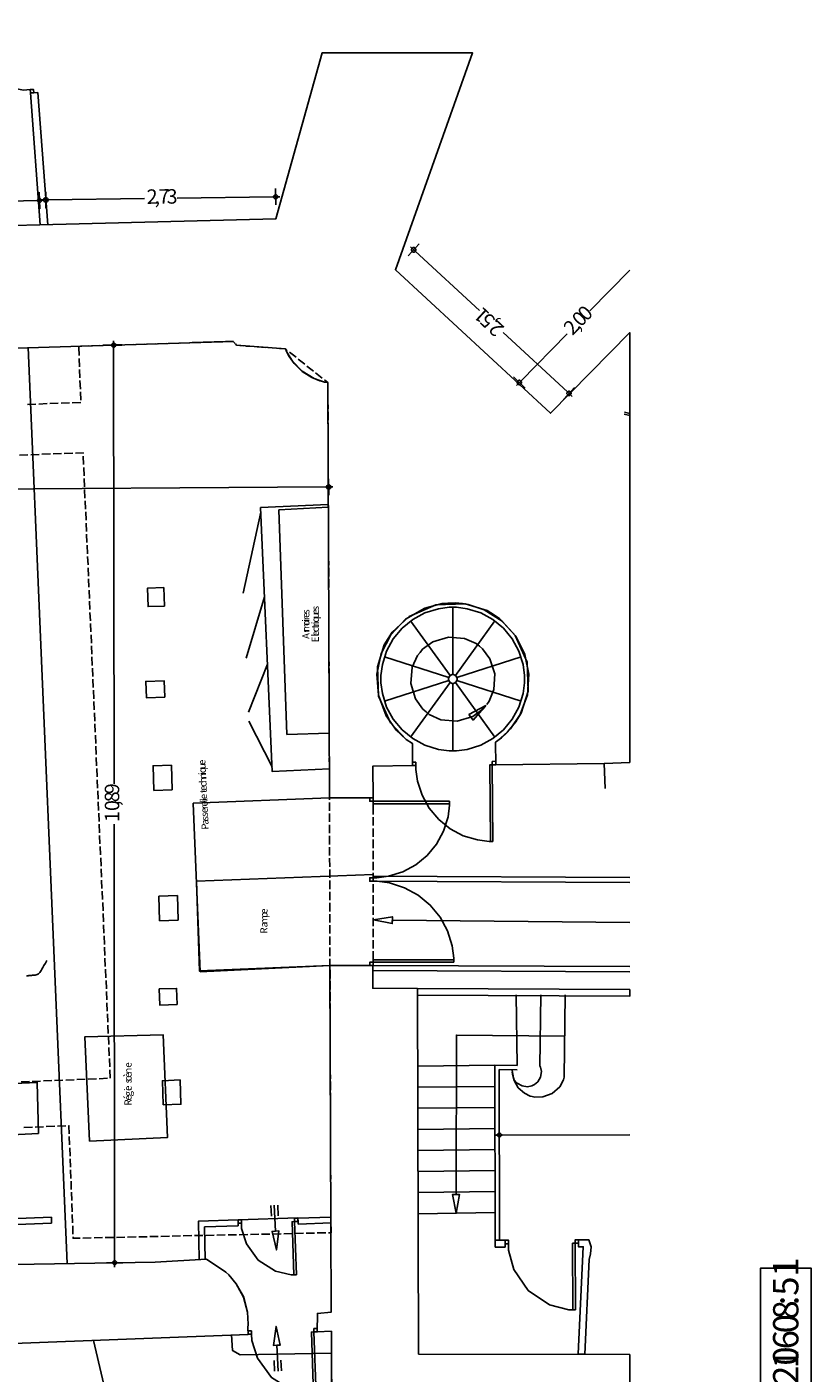
# Model space of a CAD drawing. Units: millimetres. Extents: x 20.2 to 71.9, y 37.3 to 51.2.
# Drawn here: x 27.4 to 31.1, y 44.9 to 51.2 of the extents above; entities that cross this region are included whole.
import ezdxf

# ---------------------------------------------------------------- set-up
doc = ezdxf.new("R2010")
doc.units = ezdxf.units.MM
doc.styles.get("Standard").update_dxf_attribs({"font": 'arial.ttf'})

msp = doc.modelspace()

# ---------------------------------------------------------------- linework, layer by layer
at = {"color": 253}
for points in [[(27.4286, 50.8656), (27.3979, 50.8634), (27.3039, 50.8814), (27.1988, 50.9419), (27.1239, 51.0371), (27.0924, 51.1274), (27.0902, 51.1581)], [(27.4303, 50.8498), (27.4461, 50.8506), (27.4444, 50.8664), (27.4286, 50.8656), (27.4303, 50.8498)], [(29.2144, 47.7072), (29.2144, 47.7231), (29.2302, 47.7231), (29.2302, 47.7072), (29.2144, 47.7072)], [(29.5911, 47.3531), (29.5731, 47.3529), (29.5192, 47.3597), (29.452, 47.3799), (29.3911, 47.4123), (29.3378, 47.4555), (29.2936, 47.5079), (29.2599, 47.5684), (29.2383, 47.6353), (29.2304, 47.6892), (29.2302, 47.7072)], [(29.5911, 47.3531), (29.5877, 47.7114), (29.5761, 47.7106), (29.5794, 47.354)], [(29.5877, 47.7114), (29.5877, 47.7264), (29.6036, 47.7273), (29.6036, 47.7114), (29.5877, 47.7114)], [(29.0311, 47.5406), (29.0153, 47.5406), (29.0153, 47.5564), (29.0311, 47.5564), (29.0311, 47.5406)], [(29.3886, 47.5406), (29.3886, 47.5225), (29.3813, 47.4685), (29.3605, 47.4014), (29.3275, 47.3407), (29.2839, 47.2878), (29.231, 47.2441), (29.1702, 47.2112), (29.1031, 47.1903), (29.0491, 47.1831), (29.0311, 47.1831)], [(29.3886, 47.5406), (29.0311, 47.5406), (29.0311, 47.5289), (29.3886, 47.5289)], [(29.0311, 47.479), (29.0311, 47.4897), (29.0311, 47.5289)], [(29.0311, 47.4272), (29.0311, 47.4664)], [(29.0311, 47.3748), (29.0311, 47.4139)], [(29.0311, 47.3223), (29.0311, 47.3623)], [(29.0311, 47.2706), (29.0311, 47.3097)], [(29.0311, 47.2181), (29.0311, 47.2573)], [(29.0311, 47.1831), (29.0153, 47.1831), (29.0153, 47.1673), (29.0311, 47.1673), (29.0311, 47.1831)], [(29.0311, 47.1673), (29.0153, 47.1673), (29.0153, 47.1831), (29.0311, 47.1831), (29.0311, 47.1673)], [(29.0311, 47.1665), (29.0311, 47.2056)], [(29.0311, 47.1673), (29.05, 47.1672), (29.1071, 47.1593), (29.1779, 47.137), (29.242, 47.1021), (29.2979, 47.0559), (29.344, 46.9999), (29.3788, 46.9358), (29.4008, 46.8649), (29.4085, 46.8079), (29.4085, 46.7889)], [(29.0311, 47.1139), (29.0311, 47.1531)], [(29.0311, 47.0614), (29.0311, 47.1014)], [(29.0311, 47.0098), (29.0311, 47.0489)], [(29.0311, 46.9572), (29.0311, 46.9964)], [(29.0311, 46.9056), (29.0311, 46.9448)], [(29.0311, 46.8531), (29.0311, 46.8923)], [(29.0311, 46.7889), (29.0153, 46.7889), (29.0153, 46.7731), (29.0311, 46.7731), (29.0311, 46.7889)], [(29.0311, 46.8006), (29.0311, 46.8406)], [(29.4085, 46.7889), (29.0311, 46.7889), (29.0311, 46.8006), (29.4085, 46.8006)], [(28.4011, 45.5689), (28.4003, 45.5847), (28.4161, 45.5847), (28.4161, 45.5689), (28.4011, 45.5689)], [(28.4161, 45.5856), (28.4169, 45.5656)], [(28.6728, 45.3289), (28.6485, 45.3282), (28.5753, 45.3454), (28.4947, 45.3961), (28.4389, 45.4731), (28.417, 45.5448), (28.4161, 45.5689)], [(28.6728, 45.3289), (28.6644, 45.5773), (28.6527, 45.5764), (28.6602, 45.3289)], [(28.6644, 45.5773), (28.6636, 45.5931), (28.6794, 45.5931), (28.6803, 45.5773), (28.6644, 45.5773)], [(29.6477, 45.4739), (29.6477, 45.4897), (29.6636, 45.4897), (29.6636, 45.4739), (29.6477, 45.4739)], [(29.9761, 45.1648), (29.9458, 45.1646), (29.8549, 45.1886), (29.7557, 45.2549), (29.6886, 45.3534), (29.6637, 45.4437), (29.6636, 45.4739)], [(29.9761, 45.1648), (29.9744, 45.4756), (29.9627, 45.4756), (29.9644, 45.1648)], [(29.9744, 45.4756), (29.9744, 45.4914), (29.9902, 45.4914), (29.9902, 45.4756), (29.9744, 45.4756)], [(28.4477, 45.0506), (28.4469, 45.0664), (28.4628, 45.0664), (28.4636, 45.0506), (28.4477, 45.0506)], [(28.7653, 44.7697), (28.7369, 44.7689), (28.6511, 44.789), (28.5563, 44.8483), (28.4905, 44.9385), (28.4646, 45.0223), (28.4636, 45.0506)], [(28.7653, 44.7697), (28.7544, 45.0614), (28.7428, 45.0606), (28.7527, 44.7697)], [(28.7544, 45.0614), (28.7544, 45.0773), (28.7694, 45.0773), (28.7703, 45.0614), (28.7544, 45.0614)]]:
    msp.add_lwpolyline(points, dxfattribs=at)
at = {"color": 7}
for points in [[(26.2477, 50.2023), (28.5761, 50.2615), (28.7927, 51.0364), (29.4961, 51.0364), (29.1352, 50.024), (29.8603, 49.3531), (30.2302, 49.7298), (30.2302, 47.7223), (30.1103, 47.7172), (29.6036, 47.7114), (29.6027, 47.8164), (29.6302, 47.8372), (29.6552, 47.8606), (29.6735, 47.8792), (29.718, 47.9454), (29.7519, 48.0383), (29.7586, 48.1337), (29.7401, 48.2265), (29.698, 48.3113), (29.6342, 48.3826), (29.5504, 48.4353), (29.4745, 48.4604), (29.4486, 48.4639), (29.4144, 48.4672), (29.3802, 48.4664), (29.3529, 48.4643), (29.2721, 48.4421), (29.1827, 48.3908), (29.1142, 48.3186), (29.0688, 48.2313), (29.0485, 48.1351), (29.0556, 48.0359), (29.0921, 47.9396), (29.1404, 47.8711), (29.1602, 47.8523), (29.1861, 47.8298), (29.2144, 47.8106), (29.2144, 47.7072), (29.0302, 47.7048), (29.0311, 47.5564), (28.9644, 47.5564)], [(28.9644, 47.5564), (28.8269, 47.5564), (28.8202, 49.4964), (28.7944, 49.5014), (28.7818, 49.5047), (28.7452, 49.5202), (28.7004, 49.5489), (28.6621, 49.586), (28.6388, 49.6181), (28.6327, 49.6298), (28.6219, 49.6539), (28.3936, 49.6706), (28.3777, 49.6889), (26.5061, 49.6314)], [(28.8394, 44.0656), (28.8361, 45.0648), (28.7703, 45.0623), (28.7711, 45.1481), (28.8353, 45.1539), (28.8294, 46.7731), (29.0294, 46.7731), (29.0294, 46.6673), (29.2378, 46.6665), (29.2436, 44.9581), (30.2302, 44.9556), (30.2302, 44.6797)], [(30.2302, 46.6614), (30.2302, 46.6298), (29.2386, 46.6348), (29.2386, 46.6665), (30.2302, 46.6614)], [(27.0361, 45.5056), (27.1585, 45.5156), (27.1644, 45.3731), (28.0136, 45.3881), (28.2535, 45.4014), (28.3427, 45.3406), (28.3564, 45.3287), (28.3918, 45.2866), (28.4265, 45.2233), (28.4451, 45.1535), (28.4482, 45.0985), (28.4461, 45.0806), (28.4477, 45.0498), (27.3519, 45.0073), (27.2219, 44.8548)], [(29.6019, 45.4581), (29.6011, 45.4897), (29.6477, 45.4897), (29.6477, 45.4581), (29.6019, 45.4581)], [(30.0202, 44.9581), (29.9886, 44.9597), (30.0127, 45.4597), (29.9902, 45.4597), (29.9902, 45.4914), (30.0394, 45.4914), (30.0494, 45.4589), (30.0469, 45.4264), (30.0411, 45.3997), (30.0202, 44.9581)]]:
    msp.add_lwpolyline(points, dxfattribs=at)
at = {"color": 0}
for points in [[(28.7927, 51.0364), (28.5761, 50.2615)], [(29.1352, 50.024), (29.4961, 51.0364)], [(28.5761, 50.2615), (26.2477, 50.2023)], [(29.8603, 49.3531), (29.1352, 50.024)], [(28.8202, 49.4964), (28.8039, 49.499), (28.7563, 49.5152), (28.7001, 49.5492), (28.6544, 49.5961), (28.628, 49.6387), (28.6219, 49.6539), (28.3936, 49.6706), (28.3777, 49.6889), (26.5061, 49.6314), (26.4994, 49.5922), (26.2369, 49.5731), (26.0094, 49.3131), (26.0035, 49.2298), (25.6728, 49.1806), (25.6119, 49.2281), (25.5119, 49.2339)], [(30.2302, 49.7298), (29.8603, 49.3531)], [(28.8202, 49.4964), (28.8269, 47.5564), (28.9636, 47.5564)], [(29.2144, 47.8106), (29.1851, 47.8289), (29.1118, 47.9077), (29.0566, 48.0321), (29.0521, 48.1683), (29.0835, 48.2712), (29.1019, 48.3006), (29.1203, 48.3299), (29.1994, 48.4031), (29.3242, 48.4584), (29.4605, 48.4628), (29.5633, 48.4314), (29.5927, 48.4131), (29.622, 48.3946), (29.6952, 48.3155), (29.7504, 48.1908), (29.7547, 48.0545), (29.7228, 47.9515), (29.7044, 47.9223), (29.6979, 47.9118), (29.6591, 47.8643), (29.6129, 47.8235), (29.6027, 47.8164)], [(29.2144, 47.7072), (29.2144, 47.8106)], [(29.6036, 47.7114), (29.6027, 47.8164)], [(28.9644, 47.5564), (29.0311, 47.5564), (29.0302, 47.7048), (29.2144, 47.7072)], [(29.6036, 47.7114), (30.1103, 47.7172)], [(30.1103, 47.7172), (30.2302, 47.7223)], [(28.8294, 46.7731), (28.2236, 46.7439), (28.191, 47.5314), (28.8269, 47.5564)], [(28.9644, 46.7731), (28.8294, 46.7731), (28.8353, 45.1539)], [(29.2436, 44.9581), (29.2378, 46.6665), (29.0294, 46.6673), (29.0294, 46.7731), (28.9644, 46.7731)], [(26.6294, 45.2189), (26.6644, 45.2389), (26.8511, 44.9089), (26.8769, 45.2206), (27.0302, 45.3689), (27.0452, 45.3731), (27.0361, 45.5056), (27.1585, 45.5156), (27.1644, 45.3731), (28.0136, 45.3881), (28.2535, 45.4014), (28.3427, 45.3406), (28.3565, 45.3288), (28.3919, 45.2867), (28.4262, 45.2234), (28.4447, 45.1536), (28.4479, 45.0986), (28.4461, 45.0806), (28.4477, 45.0498)], [(26.6294, 45.2189), (26.8202, 44.8898), (26.8511, 44.8923), (26.9186, 44.5264), (27.0352, 44.5448), (27.0236, 44.6064), (27.2486, 44.6814), (27.2219, 44.8548), (27.3519, 45.0073), (28.4477, 45.0498)], [(28.7703, 45.0623), (28.7711, 45.1481), (28.8353, 45.1539)], [(28.7703, 45.0623), (28.8361, 45.0648)], [(28.8361, 45.0648), (28.8502, 41.0531)], [(29.2436, 44.9581), (30.2302, 44.9556)]]:
    msp.add_lwpolyline(points, dxfattribs=at)
at = {"color": 251}
for points in [[(27.4652, 50.8523), (27.4303, 50.8498)], [(27.4752, 50.2331), (27.4303, 50.8498)], [(27.5111, 50.2339), (27.4652, 50.8523)], [(30.2302, 49.3431), (30.2036, 49.3498)], [(30.2302, 49.3514), (30.2053, 49.3581)], [(29.4036, 48.1323), (29.4036, 48.4473)], [(29.3911, 48.1281), (29.2061, 48.3831)], [(29.4152, 48.1281), (29.6002, 48.3831)], [(29.5569, 47.9873), (29.5447, 47.9723), (29.4962, 47.9371), (29.4237, 47.9148), (29.3482, 47.9215), (29.2935, 47.946), (29.2786, 47.9581), (29.2637, 47.9703), (29.2289, 48.0188), (29.2069, 48.0913), (29.2136, 48.1668), (29.238, 48.2215), (29.2502, 48.2364), (29.2623, 48.2512), (29.3106, 48.2861), (29.383, 48.308), (29.4585, 48.3013), (29.5129, 48.2769), (29.5277, 48.2648), (29.5423, 48.253), (29.5768, 48.2061), (29.5995, 48.1357), (29.5948, 48.062), (29.5731, 48.0081), (29.5619, 47.9931)], [(29.3844, 48.1181), (29.0844, 48.2147)], [(29.4228, 48.1181), (29.7227, 48.2147)], [(29.3844, 48.1048), (29.0844, 48.0081)], [(29.3911, 48.0948), (29.2061, 47.8397)], [(29.4036, 48.0914), (29.4036, 47.7764)], [(29.4152, 48.0948), (29.6002, 47.8397)], [(29.4228, 48.1048), (29.7227, 48.0081)], [(29.4777, 47.9456), (29.5569, 47.9873), (29.4977, 47.9198), (29.4777, 47.9456)], [(29.5569, 47.9873), (29.4977, 47.9198), (29.4777, 47.9456)], [(29.5569, 47.9873), (29.4777, 47.9456)], [(30.1103, 47.7172), (30.1152, 47.5998)], [(29.0294, 47.1673), (30.2302, 47.1614)], [(29.0302, 47.1906), (30.2302, 47.1847)], [(29.0327, 46.9864), (29.1211, 47.0014), (29.1202, 46.9689), (29.0327, 46.9864)], [(29.0327, 46.9864), (29.1211, 47.0014), (29.1211, 46.9856)], [(29.0327, 46.9864), (29.1202, 46.9689), (29.1211, 46.9856)], [(29.1211, 46.9856), (30.2302, 46.9739)], [(29.0294, 46.7731), (30.2302, 46.7681)], [(29.0294, 46.7498), (30.2302, 46.7439)], [(30.2302, 46.6614), (29.2386, 46.6665)], [(29.2386, 46.6348), (30.2302, 46.6298)], [(29.9286, 46.6356), (29.9236, 46.2514), (29.9207, 46.2397), (29.9028, 46.2072), (29.8677, 46.1754), (29.8232, 46.1592), (29.7859, 46.1585), (29.7744, 46.1614), (29.7649, 46.1636), (29.738, 46.1768), (29.7089, 46.2024), (29.6893, 46.2359), (29.6815, 46.265), (29.6811, 46.2747)], [(29.7036, 46.3064), (29.6994, 46.6356)], [(29.8152, 46.6356), (29.8102, 46.3039)], [(29.4186, 45.7039), (29.4202, 46.4481), (29.9261, 46.4431)], [(29.6002, 46.3072), (29.2394, 46.3031)], [(29.6019, 45.4914), (29.6002, 46.3072), (29.7036, 46.3064)], [(29.6211, 45.4914), (29.6202, 46.2873), (29.7036, 46.2864)], [(29.8102, 46.3047), (29.8131, 46.2987), (29.8171, 46.2784), (29.8134, 46.2524), (29.8002, 46.23), (29.7845, 46.2167), (29.7786, 46.2139), (29.7726, 46.211), (29.7526, 46.207), (29.7268, 46.2107), (29.7042, 46.2239), (29.6907, 46.2396), (29.6877, 46.2456), (29.6863, 46.2487), (29.6813, 46.2828), (29.6819, 46.2864)], [(29.6002, 46.2089), (29.2394, 46.2048)], [(29.6002, 46.1106), (29.2403, 46.1065)], [(29.6011, 46.0123), (29.2403, 46.0073)], [(29.6011, 45.9139), (29.2403, 45.9089)], [(29.6011, 45.8156), (29.2411, 45.8106)], [(29.6011, 45.7172), (29.2411, 45.7122)], [(29.4186, 45.6164), (29.4027, 45.7039), (29.4344, 45.7039), (29.4186, 45.6164)], [(29.4186, 45.6164), (29.4027, 45.7039), (29.4344, 45.7039)], [(29.4186, 45.6164), (29.4344, 45.7039)], [(28.4003, 45.5847), (28.6794, 45.5939)], [(28.5561, 45.6023), (28.5536, 45.6522)], [(28.5752, 45.5323), (28.5694, 45.6531)], [(28.5878, 45.6039), (28.5853, 45.6531)], [(28.6794, 45.5931), (28.8336, 45.5981)], [(29.6011, 45.6189), (29.2411, 45.6139)], [(28.2186, 45.3989), (28.2152, 45.5789), (28.4003, 45.5847)], [(28.2461, 45.3997), (28.2436, 45.5522), (28.4011, 45.5572)], [(28.4003, 45.5847), (28.4011, 45.5572)], [(28.5594, 45.5314), (28.5911, 45.5331), (28.5794, 45.4448), (28.5594, 45.5314)], [(28.5794, 45.4448), (28.5594, 45.5314), (28.5752, 45.5323)], [(28.5794, 45.4448), (28.5911, 45.5331), (28.5752, 45.5323)], [(28.6794, 45.5931), (28.6803, 45.5656)], [(28.6803, 45.5656), (28.8344, 45.5706)], [(29.6011, 45.4897), (29.6477, 45.4897)], [(29.6019, 45.4581), (29.6011, 45.4897)], [(29.6477, 45.4897), (29.6477, 45.4581)], [(29.9744, 45.4597), (29.9744, 45.4914)], [(29.9902, 45.4914), (30.0394, 45.4914)], [(29.9902, 45.4914), (29.9902, 45.4597)], [(30.0202, 44.9581), (30.0411, 45.3997), (30.0469, 45.4264), (30.0494, 45.4589), (30.0394, 45.4914)], [(29.6019, 45.4581), (29.6477, 45.4581)], [(29.9886, 44.9597), (30.0127, 45.4597)], [(29.9902, 45.4597), (30.0127, 45.4597)], [(28.3702, 45.0481), (28.3744, 44.9748), (28.4102, 44.9539), (28.8361, 44.9622)], [(28.5652, 44.9989), (28.5778, 45.0872), (28.5977, 44.9998), (28.5652, 44.9989)], [(28.5778, 45.0872), (28.5652, 44.9989), (28.5811, 44.9998)], [(28.5778, 45.0872), (28.5977, 44.9998), (28.5811, 44.9998)], [(27.9894, 43.8947), (27.7244, 45.0222)], [(28.5811, 44.9998), (28.5869, 44.8781)], [(28.5686, 44.9281), (28.5711, 44.8781)], [(28.6002, 44.9297), (28.6027, 44.8798)]]:
    msp.add_lwpolyline(points, dxfattribs=at)
at = {"color": 5}
for points in [[(27.4736, 50.3089), (27.4719, 50.3856)], [(27.5027, 50.3115), (27.5019, 50.3881)], [(28.5761, 50.3264), (28.5752, 50.4031)], [(26.9344, 50.334), (27.4628, 50.3473)], [(27.4628, 50.3473), (27.4928, 50.3481)], [(27.4819, 50.3498), (27.5127, 50.3506), (27.9636, 50.3565)], [(28.1153, 50.3581), (28.566, 50.364)], [(28.566, 50.364), (28.596, 50.3648)], [(29.1944, 50.089), (29.2469, 50.1448)], [(29.2053, 50.1306), (29.2277, 50.1098), (29.5277, 49.8331)], [(30.0436, 49.8314), (30.2302, 50.0223)], [(27.8186, 49.6614), (27.8186, 49.6914)], [(29.6386, 49.7298), (29.9385, 49.4531)], [(29.7002, 49.4823), (29.7219, 49.5039), (29.9369, 49.7239)], [(27.8569, 49.6714), (27.7802, 49.6714)], [(27.8211, 47.6222), (27.8186, 49.6614)], [(29.7419, 49.4698), (29.6869, 49.5239)], [(29.9202, 49.4181), (29.9719, 49.4739)], [(29.9385, 49.4531), (29.9611, 49.4322)], [(28.8436, 49.0098), (28.8127, 49.0089), (25.1594, 48.9848)], [(28.8227, 49.0473), (28.8236, 48.9706)], [(27.8236, 45.3647), (27.8236, 45.3947), (27.8211, 47.4339)], [(29.6311, 45.9815), (29.6002, 45.9815)], [(29.6202, 46.0197), (29.6202, 45.9431)], [(30.2302, 45.9823), (29.6311, 45.9815)], [(27.8619, 45.3848), (27.7852, 45.3848)]]:
    msp.add_lwpolyline(points, dxfattribs=at)
for points in [[(28.5761, 50.3748), (28.5786, 50.3748), (28.5861, 50.3673), (28.5861, 50.3648), (28.5861, 50.362), (28.5786, 50.3539), (28.5761, 50.3539), (28.5735, 50.3539), (28.566, 50.362), (28.566, 50.3648), (28.566, 50.3673), (28.5735, 50.3748), (28.5761, 50.3748)], [(27.4727, 50.3573), (27.4752, 50.3573), (27.4827, 50.3498), (27.4827, 50.3473), (27.4827, 50.3448), (27.4752, 50.3373), (27.4727, 50.3373), (27.4702, 50.3373), (27.4628, 50.3448), (27.4628, 50.3473), (27.4628, 50.3498), (27.4702, 50.3573), (27.4727, 50.3573)], [(27.5027, 50.3606), (27.5044, 50.3606), (27.5096, 50.3573), (27.5127, 50.3516), (27.5127, 50.3498), (27.5127, 50.348), (27.5096, 50.3428), (27.5044, 50.3398), (27.5027, 50.3398), (27.5008, 50.3398), (27.4951, 50.3428), (27.4919, 50.348), (27.4919, 50.3498), (27.4919, 50.3516), (27.4951, 50.3573), (27.5008, 50.3606), (27.5027, 50.3606)], [(29.2202, 50.1273), (29.2221, 50.1273), (29.2278, 50.1241), (29.2311, 50.1184), (29.2311, 50.1164), (29.2311, 50.1146), (29.2278, 50.1095), (29.2221, 50.1065), (29.2202, 50.1065), (29.2185, 50.1065), (29.2133, 50.1095), (29.2103, 50.1146), (29.2103, 50.1164), (29.2103, 50.1184), (29.2133, 50.1241), (29.2185, 50.1273), (29.2202, 50.1273)], [(27.8186, 49.6814), (27.8213, 49.6814), (27.8294, 49.6739), (27.8294, 49.6714), (27.8294, 49.6689), (27.8213, 49.6614), (27.8186, 49.6614), (27.816, 49.6614), (27.8086, 49.6689), (27.8086, 49.6714), (27.8086, 49.6739), (27.816, 49.6814), (27.8186, 49.6814)], [(29.7144, 49.5073), (29.7169, 49.5073), (29.7244, 49.4997), (29.7244, 49.4972), (29.7244, 49.4945), (29.7169, 49.4864), (29.7144, 49.4864), (29.7119, 49.4864), (29.7044, 49.4945), (29.7044, 49.4972), (29.7044, 49.4997), (29.7119, 49.5073), (29.7144, 49.5073)], [(29.9461, 49.4564), (29.9486, 49.4564), (29.9561, 49.4489), (29.9561, 49.4464), (29.9561, 49.4437), (29.9486, 49.4356), (29.9461, 49.4356), (29.9435, 49.4356), (29.9361, 49.4437), (29.9361, 49.4464), (29.9361, 49.4489), (29.9435, 49.4564), (29.9461, 49.4564)], [(28.8236, 49.0197), (28.8253, 49.0197), (28.8304, 49.0165), (28.8336, 49.0108), (28.8336, 49.0089), (28.8336, 49.0072), (28.8304, 49.002), (28.8253, 48.9989), (28.8236, 48.9989), (28.8216, 48.9989), (28.8159, 49.002), (28.8127, 49.0072), (28.8127, 49.0089), (28.8127, 49.0108), (28.8159, 49.0165), (28.8216, 49.0197), (28.8236, 49.0197)], [(29.6202, 45.9914), (29.623, 45.9914), (29.6311, 45.9839), (29.6311, 45.9815), (29.6311, 45.9789), (29.623, 45.9714), (29.6202, 45.9714), (29.6177, 45.9714), (29.6103, 45.9789), (29.6103, 45.9815), (29.6103, 45.9839), (29.6177, 45.9914), (29.6202, 45.9914)], [(27.8236, 45.3947), (27.8261, 45.3947), (27.8336, 45.3873), (27.8336, 45.3848), (27.8336, 45.3823), (27.8261, 45.3748), (27.8236, 45.3748), (27.821, 45.3748), (27.8135, 45.3823), (27.8135, 45.3848), (27.8135, 45.3873), (27.821, 45.3947), (27.8236, 45.3947)]]:
    msp.add_lwpolyline(points, close=True, dxfattribs=at)
at = {"color": 30}
for points in [[(28.0811, 49.6797), (28.1202, 49.6814)], [(28.1327, 49.6814), (28.1719, 49.6822)], [(28.1852, 49.6831), (28.2244, 49.6839)], [(28.2369, 49.6847), (28.2769, 49.6856)], [(28.2894, 49.6864), (28.3286, 49.6872)], [(28.3411, 49.6881), (28.3777, 49.6889), (28.3794, 49.6864)], [(27.6577, 49.6231), (27.6561, 49.6623)], [(27.6636, 49.6673), (27.7028, 49.6681)], [(27.7161, 49.669), (27.7552, 49.6698)], [(27.7678, 49.6706), (27.8069, 49.6714)], [(27.8202, 49.6723), (27.8594, 49.6731)], [(27.8719, 49.6731), (27.9119, 49.6748)], [(27.9244, 49.6748), (27.9636, 49.6764)], [(27.9769, 49.6764), (28.0161, 49.6781)], [(28.0286, 49.6781), (28.0677, 49.6797)], [(28.3877, 49.6772), (28.3936, 49.6706), (28.4244, 49.6681)], [(28.4369, 49.6673), (28.4761, 49.6648)], [(28.4894, 49.6639), (28.5286, 49.6606)], [(28.5411, 49.6598), (28.5803, 49.6573)], [(28.5936, 49.6564), (28.6219, 49.6539), (28.6302, 49.6472)], [(28.6403, 49.6389), (28.6711, 49.6147)], [(27.6594, 49.5706), (27.6577, 49.6098)], [(27.6619, 49.5189), (27.6602, 49.5581)], [(28.6811, 49.6065), (28.7119, 49.5822)], [(28.7219, 49.5739), (28.7527, 49.5498)], [(27.6636, 49.4664), (27.6619, 49.5056)], [(28.7627, 49.5423), (28.7936, 49.5173)], [(28.8036, 49.5098), (28.8202, 49.4964), (28.8202, 49.4781)], [(27.6661, 49.4139), (27.6644, 49.4539)], [(28.8202, 49.4656), (28.8202, 49.4256)], [(27.4169, 49.3947), (27.4561, 49.3964)], [(27.4694, 49.3964), (27.5086, 49.3981)], [(27.5211, 49.3981), (27.5602, 49.3997)], [(27.5736, 49.3997), (27.6128, 49.4014)], [(27.6252, 49.4022), (27.6652, 49.4031)], [(28.8202, 49.4131), (28.8211, 49.3739)], [(28.8211, 49.3606), (28.8211, 49.3214)], [(28.8211, 49.3089), (28.8211, 49.2697)], [(28.8211, 49.2564), (28.8211, 49.2172)], [(28.8211, 49.2048), (28.8211, 49.1648)], [(27.4186, 49.1589), (27.3794, 49.1573)], [(27.4711, 49.1606), (27.4319, 49.1589)], [(27.5236, 49.1631), (27.4836, 49.1614)], [(27.5753, 49.1648), (27.5361, 49.1631)], [(27.6277, 49.1673), (27.5878, 49.1656)], [(27.6769, 49.1656), (27.6761, 49.169), (27.6403, 49.1673)], [(27.6786, 49.1139), (27.6769, 49.1531)], [(28.8211, 49.1522), (28.8219, 49.1131)], [(27.6811, 49.0614), (27.6794, 49.1006)], [(28.8219, 49.0998), (28.8219, 49.0606)], [(27.6836, 49.0098), (27.6819, 49.0489)], [(27.6852, 48.9572), (27.6836, 48.9964)], [(28.8219, 49.0481), (28.8219, 49.0089)], [(28.8219, 48.9956), (28.8219, 48.9564)], [(27.6877, 48.9048), (27.6861, 48.9448)], [(28.8219, 48.9439), (28.8227, 48.9039)], [(27.6902, 48.8531), (27.6885, 48.8923)], [(28.8227, 48.8914), (28.8227, 48.8523)], [(27.6927, 48.8006), (27.6902, 48.8406)], [(28.8227, 48.8389), (28.8227, 48.7998)], [(27.6944, 48.7489), (27.6927, 48.7881)], [(28.8227, 48.7873), (28.8227, 48.7481)], [(27.6969, 48.6965), (27.6952, 48.7364)], [(27.6994, 48.6447), (27.6977, 48.6839)], [(28.8227, 48.7348), (28.8227, 48.6956)], [(28.8227, 48.6831), (28.8236, 48.6431)], [(27.7011, 48.5923), (27.6994, 48.6314)], [(28.8236, 48.6306), (28.8236, 48.5914)], [(27.7036, 48.5406), (27.7019, 48.5798)], [(28.8236, 48.5781), (28.8236, 48.5389)], [(27.7061, 48.4881), (27.7044, 48.5272)], [(28.8236, 48.5264), (28.8236, 48.4873)], [(27.7078, 48.4364), (27.7061, 48.4756)], [(28.8236, 48.4739), (28.8236, 48.4347)], [(27.7103, 48.384), (27.7086, 48.4231)], [(27.7128, 48.3322), (27.7111, 48.3714)], [(28.8244, 48.4223), (28.8244, 48.3823)], [(28.8244, 48.3697), (28.8244, 48.3306)], [(27.7152, 48.2798), (27.7136, 48.3189)], [(28.8244, 48.3173), (28.8244, 48.2781)], [(27.7169, 48.2273), (27.7152, 48.2673)], [(28.8244, 48.2656), (28.8244, 48.2264)], [(27.7194, 48.1756), (27.7177, 48.2147)], [(28.8244, 48.2131), (28.8252, 48.1739)], [(27.7219, 48.1231), (27.7202, 48.1631)], [(27.7236, 48.0715), (27.7219, 48.1106)], [(28.8252, 48.1614), (28.8252, 48.1214)], [(27.7261, 48.0189), (27.7244, 48.0589)], [(28.8252, 48.1089), (28.8252, 48.0698)], [(28.8252, 48.0564), (28.8252, 48.0173)], [(27.7286, 47.9673), (27.7269, 48.0064)], [(28.8252, 48.0048), (28.8252, 47.9656)], [(27.7311, 47.9148), (27.7294, 47.9539)], [(28.8252, 47.9523), (28.8261, 47.9131)], [(27.7328, 47.8631), (27.7311, 47.9022)], [(28.8261, 47.9006), (28.8261, 47.8606)], [(27.7353, 47.8106), (27.7336, 47.8498)], [(27.7378, 47.759), (27.7361, 47.7981)], [(28.8261, 47.8481), (28.8261, 47.8089)], [(28.8261, 47.7956), (28.8261, 47.7564)], [(27.7394, 47.7064), (27.7378, 47.7456)], [(28.8261, 47.7439), (28.8269, 47.7048)], [(27.7419, 47.6548), (27.7403, 47.6939)], [(28.8269, 47.6914), (28.8269, 47.6522)], [(27.7444, 47.6023), (27.7428, 47.6414)], [(28.8269, 47.6398), (28.8269, 47.5998)], [(27.7469, 47.5498), (27.7452, 47.5897)], [(28.8269, 47.5872), (28.8269, 47.5481)], [(27.7486, 47.4981), (27.7469, 47.5373)], [(27.751, 47.4456), (27.7494, 47.4856)], [(28.8269, 47.5356), (28.8269, 47.4956)], [(28.8269, 47.4831), (28.8278, 47.4439)], [(27.7536, 47.3939), (27.7519, 47.4331)], [(28.8278, 47.4306), (28.8278, 47.3914)], [(27.7552, 47.3414), (27.7536, 47.3814)], [(28.8278, 47.3789), (28.8278, 47.3389)], [(27.7577, 47.2898), (27.7561, 47.3289)], [(28.8278, 47.3264), (28.8278, 47.2873)], [(27.7602, 47.2373), (27.7586, 47.2764)], [(28.8278, 47.2747), (28.8286, 47.2348)], [(27.7627, 47.1856), (27.7602, 47.2248)], [(27.7644, 47.1331), (27.7627, 47.1723)], [(28.8286, 47.2223), (28.8286, 47.1831)], [(28.8286, 47.1698), (28.8286, 47.1306)], [(27.7669, 47.0814), (27.7653, 47.1206)], [(28.8286, 47.1181), (28.8286, 47.0781)], [(27.7694, 47.0289), (27.7678, 47.0681)], [(28.8286, 47.0656), (28.8286, 47.0264)], [(27.7711, 46.9773), (27.7694, 47.0164)], [(28.8286, 47.0139), (28.8294, 46.9739)], [(27.7736, 46.9248), (27.7719, 46.9639)], [(28.8294, 46.9614), (28.8294, 46.9223)], [(27.7761, 46.8722), (27.7744, 46.9123)], [(27.7777, 46.8206), (27.7761, 46.8598)], [(28.8294, 46.9089), (28.8294, 46.8697)], [(28.8294, 46.8573), (28.8294, 46.8173)], [(27.7802, 46.7681), (27.7786, 46.8081)], [(28.8294, 46.8047), (28.8294, 46.7656)], [(27.7827, 46.7164), (27.7811, 46.7556)], [(28.8303, 46.7531), (28.8303, 46.7131)], [(27.7852, 46.6639), (27.7835, 46.7031)], [(28.8303, 46.7006), (28.8303, 46.6614)], [(27.7869, 46.6123), (27.7852, 46.6514)], [(28.8303, 46.6481), (28.8303, 46.6089)], [(27.7894, 46.5597), (27.7877, 46.5989)], [(27.7919, 46.5081), (27.7902, 46.5473)], [(28.8303, 46.5964), (28.8303, 46.5564)], [(28.8303, 46.5439), (28.8311, 46.5048)], [(27.7936, 46.4556), (27.7919, 46.4947)], [(28.8311, 46.4922), (28.8311, 46.4523)], [(27.7961, 46.4039), (27.7944, 46.4431)], [(28.8311, 46.4397), (28.8311, 46.4006)], [(27.7986, 46.3514), (27.7969, 46.3906)], [(28.8311, 46.3873), (28.8311, 46.3481)], [(27.8011, 46.2998), (27.7994, 46.3389)], [(27.8028, 46.2472), (27.8011, 46.2864)], [(28.8311, 46.3356), (28.8311, 46.2964)], [(27.3869, 46.2298), (27.4261, 46.2314)], [(27.4385, 46.2314), (27.4777, 46.2331)], [(27.4911, 46.2339), (27.5302, 46.2356)], [(27.5427, 46.2364), (27.5819, 46.2381)], [(27.5952, 46.2381), (27.6344, 46.2397)], [(27.6469, 46.2406), (27.6861, 46.2422)], [(27.6994, 46.243), (27.7386, 46.2447)], [(27.751, 46.2447), (27.7911, 46.2464)], [(28.8311, 46.2831), (28.8319, 46.2439)], [(28.8319, 46.2314), (28.8319, 46.1914)], [(28.8319, 46.1789), (28.8319, 46.1398)], [(28.8319, 46.1264), (28.8319, 46.0872)], [(28.8319, 46.0748), (28.8328, 46.0356)], [(27.4394, 46.0181), (27.4003, 46.0164)], [(27.4919, 46.0197), (27.4519, 46.0189)], [(27.5436, 46.0222), (27.5044, 46.0206)], [(27.596, 46.0247), (27.5561, 46.0231)], [(27.6119, 45.9873), (27.6103, 46.0247), (27.6086, 46.0247)], [(27.6136, 45.9356), (27.6119, 45.9748)], [(28.8328, 46.0222), (28.8328, 45.9831)], [(27.6153, 45.8831), (27.6144, 45.9223)], [(28.8328, 45.9706), (28.8328, 45.9305)], [(28.8328, 45.9181), (28.8328, 45.8789)], [(27.6178, 45.8314), (27.6161, 45.8706)], [(28.8328, 45.8656), (28.8328, 45.8264)], [(27.6194, 45.7789), (27.6178, 45.8181)], [(28.8328, 45.8139), (28.8336, 45.7747)], [(27.6211, 45.7264), (27.6202, 45.7664)], [(28.8336, 45.7614), (28.8336, 45.7222)], [(27.6236, 45.6748), (27.6219, 45.7139)], [(27.6252, 45.6222), (27.6236, 45.6623)], [(28.8336, 45.7097), (28.8336, 45.6698)], [(28.8336, 45.6572), (28.8336, 45.618)], [(27.6269, 45.5706), (27.6252, 45.6098)], [(28.8336, 45.6048), (28.8336, 45.5656)], [(27.6285, 45.5181), (27.6277, 45.5572)], [(28.8344, 45.5531), (28.8344, 45.5247), (28.8227, 45.5247)], [(27.6627, 45.4997), (27.6294, 45.4989), (27.6294, 45.5056)], [(27.7144, 45.5006), (27.6753, 45.4997)], [(27.7669, 45.5022), (27.7277, 45.5014)], [(27.8194, 45.5031), (27.7794, 45.5022)], [(27.8711, 45.5039), (27.8319, 45.5031)], [(27.9236, 45.5056), (27.8836, 45.5048)], [(27.9752, 45.5064), (27.9361, 45.5056)], [(28.0277, 45.5081), (27.9886, 45.5073)], [(28.0794, 45.5089), (28.0402, 45.5081)], [(28.1319, 45.5098), (28.0927, 45.5089)], [(28.1844, 45.5114), (28.1444, 45.5106)], [(28.2361, 45.5123), (28.1969, 45.5114)], [(28.2886, 45.5131), (28.2494, 45.5123)], [(28.3402, 45.5148), (28.3011, 45.5139)], [(28.3928, 45.5156), (28.3536, 45.5148)], [(28.4452, 45.5164), (28.4052, 45.5156)], [(28.4969, 45.5181), (28.4578, 45.5173)], [(28.5494, 45.5189), (28.5094, 45.5181)], [(28.6011, 45.5197), (28.5619, 45.5189)], [(28.6536, 45.5214), (28.6144, 45.5206)], [(28.7053, 45.5222), (28.6661, 45.5214)], [(28.7577, 45.5231), (28.7186, 45.5222)], [(28.8102, 45.5247), (28.7703, 45.5239)]]:
    msp.add_lwpolyline(points, dxfattribs=at)
at = {"color": 150}
for points in [[(27.6027, 45.3814), (27.4202, 49.6598)], [(27.5069, 46.7973), (27.5002, 46.7839), (27.4936, 46.7731), (27.4886, 46.7639), (27.4844, 46.7564), (27.4811, 46.7498), (27.4777, 46.7447), (27.4744, 46.7406), (27.471, 46.7373), (27.4677, 46.7348), (27.4644, 46.7323), (27.4611, 46.7306), (27.4569, 46.7298), (27.4528, 46.729), (27.4494, 46.7281), (27.4452, 46.7281), (27.4402, 46.7281), (27.4361, 46.7273), (27.4319, 46.7273), (27.4278, 46.7264), (27.4236, 46.7264), (27.4194, 46.7256), (27.4161, 46.7248), (27.4119, 46.7239)], [(27.4686, 45.9889), (26.6827, 45.9489), (26.6819, 45.9964), (26.7177, 46.0648), (26.7403, 46.0514), (26.8119, 46.1981), (27.4619, 46.2273), (27.4686, 45.9889)], [(22.5178, 45.4006), (27.5286, 45.5973)], [(27.5294, 45.5698), (27.5286, 45.5973)], [(22.5186, 45.3731), (27.5294, 45.5698)]]:
    msp.add_lwpolyline(points, dxfattribs=at)
at = {"color": 1}
for points in [[(28.5061, 48.8906), (28.4244, 48.5131)], [(28.5052, 48.9123), (28.8219, 48.9264)], [(28.5052, 48.9123), (28.5602, 47.6797), (28.8269, 47.6914)], [(28.8261, 47.8589), (28.6285, 47.8531), (28.5911, 48.9014), (28.8219, 48.9148)], [(28.0561, 48.4523), (28.0528, 48.5389), (27.9777, 48.5364), (27.9802, 48.4498), (28.0561, 48.4523)], [(28.5236, 48.4964), (28.4377, 48.2089)], [(28.5377, 48.1814), (28.4494, 47.9572)], [(28.0577, 48.0264), (28.0553, 48.1031), (27.9694, 48.1006), (27.9719, 48.0239), (28.0577, 48.0264)], [(28.5594, 47.7014), (28.4511, 47.9148)], [(28.0919, 47.5939), (28.0886, 47.7089), (28.0035, 47.7064), (28.0069, 47.5914), (28.0919, 47.5939)], [(28.2061, 47.1681), (29.0311, 47.1981)], [(28.8294, 46.7731), (28.2194, 46.7481), (28.2061, 47.1681)], [(28.1202, 46.9848), (28.1169, 47.0998), (28.0302, 47.0973), (28.0335, 46.9823), (28.1202, 46.9848)], [(28.1153, 46.5906), (28.1128, 46.6665), (28.0319, 46.6639), (28.0344, 46.5881), (28.1153, 46.5906)], [(27.7069, 45.9523), (27.6852, 46.4406), (28.0503, 46.4498), (28.0711, 45.9706), (27.7069, 45.9523)], [(28.0511, 46.1222), (28.0469, 46.2348), (28.1294, 46.2389), (28.1336, 46.1256), (28.0511, 46.1222)]]:
    msp.add_lwpolyline(points, dxfattribs=at)
at = {"color": 251}
for points in [[(29.4036, 48.4473), (29.4204, 48.4473), (29.471, 48.4404), (29.5339, 48.4208), (29.5908, 48.3898), (29.6404, 48.3487), (29.6813, 48.299), (29.7122, 48.2419), (29.7317, 48.179), (29.7386, 48.1283), (29.7386, 48.1114), (29.7386, 48.0945), (29.7317, 48.0439), (29.7122, 47.981), (29.6813, 47.9241), (29.6404, 47.8745), (29.5908, 47.8336), (29.5339, 47.8027), (29.471, 47.7832), (29.4204, 47.7764), (29.4036, 47.7764), (29.3866, 47.7764), (29.336, 47.7832), (29.273, 47.8027), (29.2159, 47.8336), (29.1663, 47.8745), (29.1252, 47.9241), (29.0942, 47.981), (29.0746, 48.0439), (29.0677, 48.0945), (29.0677, 48.1114), (29.0677, 48.1283), (29.0746, 48.179), (29.0942, 48.2419), (29.1252, 48.299), (29.1663, 48.3487), (29.2159, 48.3898), (29.273, 48.4208), (29.336, 48.4404), (29.3866, 48.4473), (29.4036, 48.4473)], [(29.4036, 48.1323), (29.407, 48.1323), (29.4176, 48.1262), (29.4236, 48.1151), (29.4236, 48.1114), (29.4236, 48.1079), (29.4176, 48.0973), (29.407, 48.0914), (29.4036, 48.0914), (29.3998, 48.0914), (29.3887, 48.0973), (29.3827, 48.1079), (29.3827, 48.1114), (29.3827, 48.1151), (29.3887, 48.1262), (29.3998, 48.1323), (29.4036, 48.1323)]]:
    msp.add_lwpolyline(points, close=True, dxfattribs=at)
at = {"color": 7}
msp.add_lwpolyline([(30.8411, 43.0189), (31.0769, 43.0189), (31.0769, 45.3598), (30.8411, 45.3598), (30.8411, 43.0189)], close=True, dxfattribs=at)

# ---------------------------------------------------------------- texts
at = {"color": 5}
for s, rotation, p in [('2', 0.6993, (27.9736, 50.3314)), ('7', 0.6993, (28.0294, 50.3323)), ('3', 0.6993, (28.0669, 50.3323)), (',', 0.6993, (28.0102, 50.3323)), ('1', 137.201, (29.5794, 49.8181)), ('5', 137.201, (29.6069, 49.7931)), ('0', 45.5003, (30.0011, 49.7531)), ('0', 45.5003, (30.0277, 49.7798)), ('2', 137.201, (29.6477, 49.7548)), (',', 137.201, (29.6211, 49.7798)), ('2', 45.5003, (29.9619, 49.7131)), (',', 45.5003, (29.9886, 49.7398)), ('9', 90, (27.8452, 47.5737)), ('8', 90, (27.8452, 47.5363)), ('10', 90, (27.8452, 47.4439)), (',', 90, (27.8452, 47.518))]:
    msp.add_text(s, height=0.0675, rotation=rotation, dxfattribs=at).set_placement(p)
at = {"color": 1}
for s, height, p in [('s', 0.0333, (28.7336, 48.4163)), ('s', 0.0333, (28.7777, 48.4322)), ('e', 0.0333, (28.7777, 48.413)), ('i', 0.0333, (28.7336, 48.3789)), ('e', 0.0333, (28.7336, 48.3972)), ('r', 0.0333, (28.7336, 48.3864)), ('o', 0.0333, (28.7336, 48.3597)), ('m', 0.0333, (28.7336, 48.3322)), ('i', 0.0333, (28.7777, 48.368)), ('t', 0.0333, (28.7777, 48.3481)), ('q', 0.0333, (28.7777, 48.3755)), ('r', 0.0333, (28.7777, 48.3572)), ('u', 0.0333, (28.7777, 48.3947)), ('Ar', 0.03333, (28.7336, 48.2989)), ('El', 0.03333, (28.7777, 48.2831)), ('c', 0.0333, (28.7777, 48.3305)), ('e', 0.0333, (28.7777, 48.3122)), ('e', 0.0333, (28.5377, 47.0146)), ('p', 0.0333, (28.5377, 46.9955)), ('m', 0.0333, (28.5377, 46.9663)), ('Ra', 0.03333, (28.5377, 46.9223)), ('ne', 0.03333, (27.9027, 46.2681)), ('è', 0.0333, (27.9027, 46.249)), ('c', 0.0333, (27.9027, 46.2323)), ('e s', 0.03333, (27.9027, 46.1873)), ('é', 0.0333, (27.9027, 46.1423)), ('gi', 0.03333, (27.9027, 46.1614)), ('R', 0.0333, (27.9027, 46.1189))]:
    msp.add_text(s, height=height, rotation=90, dxfattribs=at).set_placement(p)
at = {"color": 30}
for s, p in [('e', (28.2486, 47.7106)), ('i', (28.2502, 47.6648)), ('u', (28.2494, 47.6914)), ('q', (28.2502, 47.6723)), ('n', (28.2519, 47.6456)), ('h', (28.2527, 47.6264)), ('c', (28.2536, 47.6089)), ('e', (28.2544, 47.5898)), ('l', (28.2569, 47.5431)), ('l', (28.2569, 47.5356)), ('t', (28.2552, 47.5798)), ('e', (28.2561, 47.5506)), ('e', (28.2586, 47.5164)), ('r', (28.2586, 47.5048)), ('e', (28.2594, 47.4856)), ('s', (28.2602, 47.4681)), ('P', (28.2636, 47.4089)), ('s', (28.2619, 47.4506)), ('a', (28.2627, 47.4314))]:
    msp.add_text(s, height=0.0333, rotation=92.8997, dxfattribs=at).set_placement(p)
at = {"color": 0}
for s, height, p in [(':51', 0.11833, (31.0177, 45.1858)), ('8', 0.1183, (31.0177, 45.12)), ('0', 0.1183, (31.0177, 45.0551)), ('16', 0.11833, (31.0177, 44.891)), ('0/20', 0.11833, (31.0177, 44.6617))]:
    msp.add_text(s, height=height, rotation=90, dxfattribs=at).set_placement(p)

doc.saveas('drawing.dxf')
